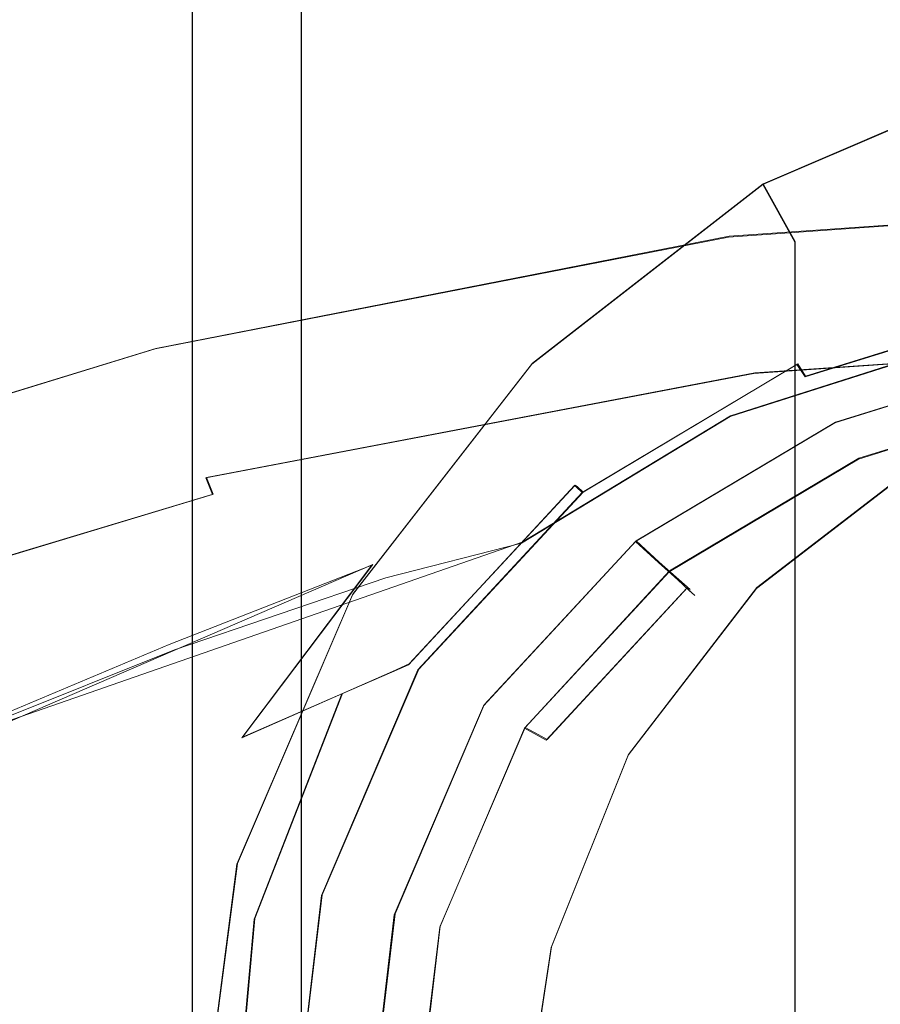
# Model space of a CAD drawing. Extents: x -70 to 129, y -181 to 0.
# Drawn here: x -20 to -7, y -53 to -37 of the extents above; entities that cross this region are included whole.
import ezdxf

# ---------------------------------------------------------------- set-up
doc = ezdxf.new("R2010")
doc.units = 0
doc.header["$LTSCALE"] = 500
doc.header["$MEASUREMENT"] = 0
for name, color, linetype in [('CHROM', 7, 'Continuous'), ('DWXOUTLINES', 7, 'Continuous'), ('MYDELNICA', 7, 'Continuous')]:
    doc.layers.add(name, color=color, linetype=linetype)

msp = doc.modelspace()

# ---------------------------------------------------------------- linework, layer by layer
at = {"layer": 'CHROM', "lineweight": 0}
for points, invisible_edges in [([(-19.376, -1.144, -366.296), (-21.676, -1.144, -371.696), (-21.676, -72.844, -371.696), (-19.376, -72.844, -366.296)], 15), ([(-21.676, -1.144, -383.396), (-19.376, -1.144, -388.796), (-19.376, -72.844, -388.796), (-21.676, -72.844, -383.396)], 15), ([(-19.376, -72.844, 366.204), (-21.676, -72.844, 371.604), (-21.676, -1.144, 371.604), (-19.376, -1.144, 366.204)], 15), ([(-21.676, -72.844, 383.304), (-19.376, -72.844, 388.704), (-19.376, -1.144, 388.704), (-21.676, -1.144, 383.304)], 15), ([(-15.876, -1.144, -361.596), (-19.376, -1.144, -366.296), (-19.376, -72.844, -366.296), (-15.876, -72.844, -361.596)], 15), ([(-19.376, -1.144, -388.796), (-15.876, -1.144, -393.496), (-15.876, -72.844, -393.496), (-19.376, -72.844, -388.796)], 13), ([(-15.876, -72.844, 361.504), (-19.376, -72.844, 366.204), (-19.376, -1.144, 366.204), (-15.876, -1.144, 361.504)], 15), ([(-19.376, -72.844, 388.704), (-15.876, -72.844, 393.404), (-15.876, -1.144, 393.404), (-19.376, -1.144, 388.704)], 13), ([(-11.176, -1.144, -358.096), (-15.876, -1.144, -361.596), (-15.876, -72.844, -361.596), (-11.176, -72.844, -358.096)], 13), ([(-15.876, -1.144, -393.496), (-11.176, -1.144, -396.996), (-11.176, -72.844, -396.996), (-15.876, -72.844, -393.496)], 15), ([(-11.176, -72.844, 358.004), (-15.876, -72.844, 361.504), (-15.876, -1.144, 361.504), (-11.176, -1.144, 358.004)], 13), ([(-15.876, -72.844, 393.404), (-11.176, -72.844, 396.904), (-11.176, -1.144, 396.904), (-15.876, -1.144, 393.404)], 15), ([(-5.776, -1.144, -355.796), (-11.176, -1.144, -358.096), (-11.176, -72.844, -358.096), (-5.776, -72.844, -355.796)], 15), ([(-11.176, -1.144, -396.996), (-5.776, -1.144, -399.296), (-5.776, -72.844, -399.296), (-11.176, -72.844, -396.996)], 15), ([(-5.776, -72.844, 355.704), (-11.176, -72.844, 358.004), (-11.176, -1.144, 358.004), (-5.776, -1.144, 355.704)], 15), ([(-11.176, -72.844, 396.904), (-5.776, -72.844, 399.204), (-5.776, -1.144, 399.204), (-11.176, -1.144, 396.904)], 15), ([(-17.576, -28.844, 17.604), (-21.576, -28.844, 12.504), (-21.576, -73.644, 12.504), (-17.576, -73.644, 17.604)], 15), ([(-21.576, -28.844, -12.496), (-17.576, -28.844, -17.696), (-17.576, -73.644, -17.696), (-21.576, -73.644, -12.496)], 13), ([(-12.476, -28.844, 21.604), (-17.576, -28.844, 17.604), (-17.576, -73.644, 17.604), (-12.476, -73.644, 21.604)], 13), ([(-17.576, -28.844, -17.696), (-12.476, -28.844, -21.696), (-12.476, -73.644, -21.696), (-17.576, -73.644, -17.696)], 15), ([(-6.376, -28.844, 24.104), (-12.476, -28.844, 21.604), (-12.476, -73.644, 21.604), (-6.376, -73.644, 24.104)], 15), ([(-12.476, -28.844, -21.696), (-6.376, -28.844, -24.196), (-6.376, -73.644, -24.196), (-12.476, -73.644, -21.696)], 15), ([(-4.476, -38.044, -24.596), (-8.676, -39.844, -23.396), (-8.676, -39.844, -5.996), (-4.476, -38.044, -5.996)], 10), ([(-4.176, -39.044, -25.696), (-8.176, -40.744, -24.596), (-8.676, -39.844, -23.396), (-4.476, -38.044, -24.596)], 13), ([(-4.476, -38.044, 6.004), (-8.676, -39.844, 6.004), (-8.676, -39.844, 23.304), (-4.476, -38.044, 24.504)], 10), ([(-4.476, -38.044, 24.504), (-8.676, -39.844, 23.304), (-8.176, -40.744, 24.504), (-4.176, -39.044, 25.604)], 13), ([(-8.176, -40.744, -24.596), (-4.176, -39.044, -25.696), (-4.176, -70.944, -25.696), (-8.176, -69.244, -24.596)], 7), ([(-8.176, -69.244, 24.504), (-4.176, -70.944, 25.604), (-4.176, -39.044, 25.604), (-8.176, -40.744, 24.504)], 7), ([(-8.676, -39.844, -23.396), (-12.276, -42.644, -21.596), (-12.276, -42.644, -5.996), (-8.676, -39.844, -5.996)], 8), ([(-8.176, -40.744, -24.596), (-11.576, -43.344, -23.196), (-12.276, -42.644, -21.596), (-8.676, -39.844, -23.396)], 15), ([(-8.676, -39.844, 6.004), (-12.276, -42.644, 6.004), (-12.276, -42.644, 21.504), (-8.676, -39.844, 23.304)], 8), ([(-8.676, -39.844, 23.304), (-12.276, -42.644, 21.504), (-11.576, -43.344, 23.104), (-8.176, -40.744, 24.504)], 15), ([(-11.576, -43.344, -23.196), (-8.176, -40.744, -24.596), (-8.176, -69.244, -24.596), (-11.576, -66.644, -23.196)], 15), ([(-11.576, -66.644, 23.104), (-8.176, -69.244, 24.504), (-8.176, -40.744, 24.504), (-11.576, -43.344, 23.104)], 15), ([(-12.276, -42.644, -21.596), (-15.076, -46.244, -19.596), (-15.076, -46.244, -5.996), (-12.276, -42.644, -5.996)], 11), ([(-11.576, -43.344, -23.196), (-14.176, -46.744, -21.496), (-15.076, -46.244, -19.596), (-12.276, -42.644, -21.596)], 15), ([(-12.276, -42.644, 6.004), (-15.076, -46.244, 6.004), (-15.076, -46.244, 19.504), (-12.276, -42.644, 21.504)], 14), ([(-12.276, -42.644, 21.504), (-15.076, -46.244, 19.504), (-14.176, -46.744, 21.404), (-11.576, -43.344, 23.104)], 15), ([(-14.176, -46.744, -21.496), (-11.576, -43.344, -23.196), (-11.576, -66.644, -23.196), (-14.176, -63.244, -21.496)], 15), ([(-14.176, -63.244, 21.404), (-11.576, -66.644, 23.104), (-11.576, -43.344, 23.104), (-14.176, -46.744, 21.404)], 15), ([(-8.776, -46.144, 377.504), (-6.176, -44.144, 377.504), (-6.176, -44.144, -377.496), (-8.776, -46.144, -377.496)], 10), ([(-10.776, -48.744, 377.504), (-8.776, -46.144, 377.504), (-8.776, -46.144, -377.496), (-10.776, -48.744, -377.496)], 8), ([(-15.076, -46.244, -19.596), (-16.876, -50.444, -18.096), (-16.876, -50.444, -5.996), (-15.076, -46.244, -5.996)], 11), ([(-14.176, -46.744, -21.496), (-15.876, -50.744, -20.296), (-16.876, -50.444, -18.096), (-15.076, -46.244, -19.596)], 15), ([(-15.076, -46.244, 6.004), (-16.876, -50.444, 6.004), (-16.876, -50.444, 18.004), (-15.076, -46.244, 19.504)], 14), ([(-15.076, -46.244, 19.504), (-16.876, -50.444, 18.004), (-15.876, -50.744, 20.204), (-14.176, -46.744, 21.404)], 15), ([(-15.876, -50.744, -20.296), (-14.176, -46.744, -21.496), (-14.176, -63.244, -21.496), (-15.876, -59.244, -20.296)], 15), ([(-15.876, -59.244, 20.204), (-14.176, -63.244, 21.404), (-14.176, -46.744, 21.404), (-15.876, -50.744, 20.204)], 15), ([(-11.976, -51.744, 377.504), (-10.776, -48.744, 377.504), (-10.776, -48.744, -377.496), (-11.976, -51.744, -377.496)], 10), ([(-16.876, -50.444, -18.096), (-17.476, -55.044, -17.396), (-17.476, -55.044, -5.996), (-16.876, -50.444, -5.996)], 11), ([(-15.876, -50.744, -20.296), (-16.476, -55.044, -19.696), (-17.476, -55.044, -17.396), (-16.876, -50.444, -18.096)], 15), ([(-16.876, -50.444, 6.004), (-17.476, -55.044, 6.004), (-17.476, -55.044, 17.304), (-16.876, -50.444, 18.004)], 14), ([(-16.876, -50.444, 18.004), (-17.476, -55.044, 17.304), (-16.476, -55.044, 19.604), (-15.876, -50.744, 20.204)], 15), ([(-16.476, -55.044, -19.696), (-15.876, -50.744, -20.296), (-15.876, -59.244, -20.296), (-16.476, -55.044, -19.696)], 15), ([(-15.876, -59.244, 20.204), (-15.876, -50.744, 20.204), (-16.476, -55.044, 19.604), (-15.876, -59.244, 20.204)], 15), ([(-12.476, -55.044, 377.504), (-11.976, -51.744, 377.504), (-11.976, -51.744, -377.496), (-12.476, -55.044, -377.496)], 10)]:
    msp.add_3dface(points, dxfattribs=dict(at, invisible_edges=invisible_edges))
at = {"layer": 'DWXOUTLINES', "color": 0, "lineweight": 0}
for p, q in [((-15.87, -1.13, -361.59), (-15.87, -72.83, -361.59)), ((-15.87, -1.13, -393.49), (-15.87, -72.83, -393.49)), ((-15.87, -1.13, 361.5), (-15.87, -72.83, 361.5)), ((-15.87, -1.13, 393.4), (-15.87, -72.83, 393.4)), ((-17.57, -28.83, 17.6), (-17.57, -73.63, 17.6)), ((-17.57, -28.83, -17.69), (-17.57, -73.63, -17.69)), ((-8.67, -39.83, -23.39), (-4.47, -38.03, -24.59)), ((-8.67, -39.83, -5.99), (-4.47, -38.03, -5.99)), ((-8.67, -39.83, 6), (-4.47, -38.03, 6)), ((-8.67, -39.83, 23.3), (-4.47, -38.03, 24.5)), ((-12.27, -42.63, -21.59), (-8.67, -39.83, -23.39)), ((-12.27, -42.63, -5.99), (-8.67, -39.83, -5.99)), ((-12.27, -42.63, 6), (-8.67, -39.83, 6)), ((-12.27, -42.63, 21.5), (-8.67, -39.83, 23.3)), ((-8.17, -40.73, -24.59), (-8.67, -39.83, -23.39)), ((-8.17, -40.73, 24.5), (-8.67, -39.83, 23.3)), ((-9.2, -40.65, -169.87), (-0.11, -40.01, -169.87)), ((-18.14, -42.4, -169.87), (-9.2, -40.65, -169.87)), ((-8.17, -69.23, -24.59), (-8.17, -40.73, -24.59)), ((-8.17, -69.23, 24.5), (-8.17, -40.73, 24.5)), ((-4.19, -41.64, -199.31), (-8.01, -42.83, -199.32)), ((-9.18, -43.45, -174.53), (-4.9, -42.09, -173.52)), ((-0.11, -42.18, -169.62), (-8.8, -42.78, -169.62)), ((-26.78, -45.05, -169.87), (-18.14, -42.4, -169.87)), ((-3.95, -42.43, -199.15), (-7.54, -43.55, -199.17)), ((-15.07, -46.23, -5.99), (-12.27, -42.63, -5.99)), ((-15.07, -46.23, 6), (-12.27, -42.63, 6)), ((-12.27, -42.63, -5.99), (-12.27, -42.63, -21.59)), ((-12.27, -42.63, 21.5), (-12.27, -42.63, 6)), ((-11.48, -44.64, -199.09), (-8.13, -42.64, -199.06)), ((-8.13, -42.64, -199.06), (-8.01, -42.83, -199.32)), ((-8.8, -42.78, -169.62), (-17.35, -44.41, -169.62)), ((-7.18, -44.11, -174.77), (-3.76, -43.05, -173.91)), ((-12.43, -45.42, -175.87), (-9.18, -43.45, -174.53)), ((-10.65, -45.4, -199.19), (-7.54, -43.55, -199.17)), ((-10.13, -45.87, -176.06), (-7.18, -44.11, -174.77)), ((-6.17, -44.13, 377.5), (-8.77, -46.13, 377.5)), ((-6.17, -44.13, -377.49), (-8.77, -46.13, -377.49)), ((-17.25, -44.67, -169.9), (-17.35, -44.41, -169.62)), ((-14.19, -47.32, -182.32), (-11.6, -44.53, -180.89)), ((-11.57, -44.55, -198.52), (-11.6, -44.53, -180.89)), ((-17.25, -44.67, -169.9), (-25.45, -47.14, -169.9)), ((-14.04, -47.4, -199.12), (-11.48, -44.64, -199.09)), ((-11.57, -44.55, -198.52), (-11.48, -44.64, -199.09)), ((-12.43, -45.42, -175.87), (-22.05, -48.77, -175.87)), ((-13.02, -47.96, -199.22), (-10.65, -45.4, -199.19)), ((-10.29, -45.73, -198.13), (-10.65, -45.4, -199.19)), ((-9.81, -46.16, -192.36), (-10.29, -45.73, -198.13)), ((-26.91, -51.02, -178.51), (-14.76, -45.77, -178.8)), ((-16.79, -48.46, -180.38), (-14.76, -45.77, -178.8)), ((-12.38, -48.31, -177.66), (-10.13, -45.87, -176.06)), ((-12.04, -48.5, -179.23), (-9.85, -46.13, -177.73)), ((-8.77, -46.13, 377.5), (-10.77, -48.73, 377.5)), ((-8.77, -46.13, -377.49), (-10.77, -48.73, -377.49)), ((-9.85, -46.13, -177.73), (-9.81, -46.16, -192.36)), ((-8.77, -46.13, -377.49), (-8.77, -46.13, 377.5)), ((-16.87, -50.43, -5.99), (-15.07, -46.23, -5.99)), ((-16.87, -50.43, 6), (-15.07, -46.23, 6)), ((-15.55, -50.92, -199.17), (-14.04, -47.4, -199.12)), ((-15.23, -47.78, -180.65), (-14.45, -47.44, -181.23)), ((-14.45, -47.44, -181.23), (-14.19, -47.32, -182.32)), ((-16.79, -48.46, -180.38), (-15.23, -47.78, -180.65)), ((-16.6, -51.29, -182.42), (-15.23, -47.78, -180.65)), ((-14.41, -51.22, -199.25), (-13.02, -47.96, -199.22)), ((-13.71, -51.41, -179.48), (-12.38, -48.31, -177.66)), ((-12.18, -48.42, -178.11), (-12.38, -48.31, -177.66)), ((-12.04, -48.5, -179.23), (-12.18, -48.42, -178.11)), ((-10.77, -48.73, 377.5), (-11.97, -51.73, 377.5)), ((-10.77, -48.73, -377.49), (-11.97, -51.73, -377.49)), ((-17.47, -55.03, -5.99), (-16.87, -50.43, -5.99)), ((-17.47, -55.03, 6), (-16.87, -50.43, 6)), ((-15.55, -50.92, -199.17), (-16.01, -54.84, -199.21)), ((-16.6, -51.29, -182.42), (-16.95, -55.22, -184.25)), ((-14.41, -51.22, -199.25), (-14.84, -54.85, -199.28)), ((-14.11, -54.86, -181.36), (-13.71, -51.41, -179.48)), ((-11.97, -51.73, 377.5), (-12.47, -55.03, 377.5)), ((-11.97, -51.73, -377.49), (-12.47, -55.03, -377.49))]:
    msp.add_line(p, q, dxfattribs=at)
at = {"layer": 'MYDELNICA', "lineweight": 0}
for points, invisible_edges in [([(-9.244, -40.494, -170.974), (-9.264, -40.385, -170.577), (-0.121, -39.737, -170.577), (-0.121, -39.848, -170.974)], 15), ([(-9.264, -40.385, -170.577), (-9.256, -40.428, -170.217), (-0.121, -39.781, -170.217), (-0.121, -39.737, -170.577)], 15), ([(-9.212, -40.663, -169.882), (-0.121, -40.021, -169.882), (-0.121, -39.781, -170.217), (-9.256, -40.428, -170.217)], 15), ([(-9.244, -40.494, -170.974), (-0.121, -39.848, -170.974), (-0.121, -40.074, -171.417), (-9.202, -40.715, -171.417)], 15), ([(-9.142, -41.034, -169.605), (-0.121, -40.4, -169.605), (-0.121, -40.021, -169.882), (-9.212, -40.663, -169.882)], 11), ([(-9.202, -40.715, -171.417), (-0.121, -40.074, -171.417), (-0.121, -40.375, -171.918), (-9.147, -41.01, -171.918)], 15), ([(-18.214, -42.245, -170.974), (-18.254, -42.143, -170.577), (-9.264, -40.385, -170.577), (-9.244, -40.494, -170.974)], 15), ([(-18.254, -42.143, -170.577), (-18.238, -42.184, -170.217), (-9.256, -40.428, -170.217), (-9.264, -40.385, -170.577)], 15), ([(-9.085, -41.339, -172.488), (-9.147, -41.01, -171.918), (-0.121, -40.375, -171.918), (-0.121, -40.711, -172.488)], 15), ([(-18.151, -42.406, -169.882), (-9.212, -40.663, -169.882), (-9.256, -40.428, -170.217), (-18.238, -42.184, -170.217)], 15), ([(-18.214, -42.245, -170.974), (-9.244, -40.494, -170.974), (-9.202, -40.715, -171.417), (-18.132, -42.455, -171.417)], 15), ([(-9.142, -41.034, -169.605), (-9.058, -41.486, -169.415), (-0.121, -40.861, -169.415), (-0.121, -40.4, -169.605)], 15), ([(-18.013, -42.757, -169.605), (-9.142, -41.034, -169.605), (-9.212, -40.663, -169.882), (-18.151, -42.406, -169.882)], 11), ([(-18.132, -42.455, -171.417), (-9.202, -40.715, -171.417), (-9.147, -41.01, -171.918), (-18.022, -42.734, -171.918)], 15), ([(-9.071, -41.679, -173.161), (-9.085, -41.339, -172.488), (-0.121, -40.711, -172.488), (-0.121, -41.02, -173.168)], 15), ([(-9.058, -41.486, -169.415), (-8.968, -41.963, -169.345), (-0.121, -41.348, -169.345), (-0.121, -40.861, -169.415)], 15), ([(-17.9, -43.045, -172.488), (-18.022, -42.734, -171.918), (-9.147, -41.01, -171.918), (-9.085, -41.339, -172.488)], 15), ([(-18.013, -42.757, -169.605), (-17.845, -43.184, -169.415), (-9.058, -41.486, -169.415), (-9.142, -41.034, -169.605)], 15), ([(-9.071, -41.679, -173.161), (-0.121, -41.02, -173.168), (-0.121, -41.242, -174.004), (-9.158, -42.009, -173.975)], 15), ([(-5.07, -41.572, -176.76), (-7.36, -42.209, -176.251), (-0.121, -41.169, -175.188), (-0.121, -41.03, -176.319)], 15), ([(-12.708, -43.564, -176.001), (-10.114, -42.56, -174.924), (-0.121, -41.169, -175.188), (-7.36, -42.209, -176.251)], 15), ([(-9.158, -42.009, -173.975), (-0.121, -41.242, -174.004), (-0.121, -41.169, -175.188), (-10.114, -42.56, -174.924)], 15), ([(-8.545, -42.634, -178.496), (-4.498, -41.365, -177.638), (-4.307, -41.296, -178.998), (-8.227, -42.519, -179.76)], 15), ([(-8.227, -42.519, -179.76), (-4.307, -41.296, -178.998), (-4.307, -41.296, -181.14), (-8.227, -42.519, -181.823)], 15), ([(-8.227, -42.519, -188.561), (-8.227, -42.519, -184.933), (-4.307, -41.296, -184.369), (-4.307, -41.296, -188.137)], 15), ([(-8.227, -42.519, -184.933), (-8.227, -42.519, -181.823), (-4.307, -41.296, -181.14), (-4.307, -41.296, -184.369)], 15), ([(-8.227, -42.519, -188.561), (-4.307, -41.296, -188.137), (-4.307, -41.296, -191.894), (-8.227, -42.519, -192.178)], 15), ([(-8.227, -42.519, -192.178), (-4.307, -41.296, -191.894), (-4.307, -41.296, -195.092), (-8.227, -42.519, -195.258)], 15), ([(-8.206, -42.551, -198.462), (-8.227, -42.519, -197.273), (-4.307, -41.296, -197.184), (-4.296, -41.331, -198.419)], 15), ([(-8.227, -42.519, -197.273), (-8.227, -42.519, -195.258), (-4.307, -41.296, -195.092), (-4.307, -41.296, -197.184)], 15), ([(-17.844, -43.423, -173.15), (-17.9, -43.045, -172.488), (-9.085, -41.339, -172.488), (-9.071, -41.679, -173.161)], 15), ([(-8.545, -42.634, -178.496), (-9.496, -42.979, -177.785), (-5.07, -41.572, -176.76), (-4.498, -41.365, -177.638)], 15), ([(-8.885, -42.409, -169.426), (-0.121, -41.804, -169.426), (-0.121, -41.348, -169.345), (-8.968, -41.963, -169.345)], 15), ([(-8.206, -42.551, -198.462), (-4.296, -41.331, -198.419), (-4.264, -41.438, -199.046), (-8.143, -42.649, -199.066)], 15), ([(-8.143, -42.649, -199.066), (-4.264, -41.438, -199.046), (-4.199, -41.652, -199.316), (-8.017, -42.844, -199.326)], 15), ([(-17.845, -43.184, -169.415), (-17.668, -43.636, -169.345), (-8.968, -41.963, -169.345), (-9.058, -41.486, -169.415)], 15), ([(-12.644, -43.758, -173.315), (-7.272, -42.504, -173.373), (-0.121, -41.519, -172.469), (-10.027, -42.96, -172.364)], 15), ([(-9.496, -42.979, -177.785), (-11.687, -43.726, -177.429), (-7.36, -42.209, -176.251), (-5.07, -41.572, -176.76)], 15), ([(-8.999, -42.833, -171.625), (-10.027, -42.96, -172.364), (-0.121, -41.519, -172.469), (-0.121, -42.072, -171.63)], 15), ([(-4.909, -42.105, -173.527), (-0.121, -41.583, -173.103), (-0.121, -41.519, -172.469), (-7.272, -42.504, -173.373)], 15), ([(-17.844, -43.423, -173.15), (-9.071, -41.679, -173.161), (-9.158, -42.009, -173.975), (-17.934, -43.901, -173.932)], 15), ([(-7.806, -43.169, -199.482), (-8.017, -42.844, -199.326), (-4.199, -41.652, -199.316), (-4.09, -42.009, -199.478)], 13), ([(-8.814, -42.789, -169.625), (-0.121, -42.192, -169.625), (-0.121, -41.804, -169.426), (-8.885, -42.409, -169.426)], 15), ([(-17.934, -43.901, -173.932), (-9.158, -42.009, -173.975), (-10.114, -42.56, -174.924), (-18.428, -44.577, -174.847)], 15), ([(-17.502, -44.058, -169.426), (-8.885, -42.409, -169.426), (-8.968, -41.963, -169.345), (-17.668, -43.636, -169.345)], 15), ([(-8.818, -43.022, -171.058), (-8.999, -42.833, -171.625), (-0.121, -42.072, -171.63), (-0.121, -42.388, -171.059)], 15), ([(-7.554, -43.559, -199.179), (-7.806, -43.169, -199.482), (-4.09, -42.009, -199.478), (-3.96, -42.437, -199.165)], 7), ([(-18.214, -42.245, -170.974), (-26.879, -44.917, -170.974), (-26.939, -44.823, -170.577), (-18.254, -42.143, -170.577)], 15), ([(-18.254, -42.143, -170.577), (-26.939, -44.823, -170.577), (-26.915, -44.86, -170.217), (-18.238, -42.184, -170.217)], 15), ([(-18.151, -42.406, -169.882), (-18.238, -42.184, -170.217), (-26.915, -44.86, -170.217), (-26.785, -45.065, -169.882)], 15), ([(-15.72, -45.043, -177.23), (-12.708, -43.564, -176.001), (-7.36, -42.209, -176.251), (-11.687, -43.726, -177.429)], 15), ([(-9.186, -43.459, -174.538), (-4.909, -42.105, -173.527), (-7.272, -42.504, -173.373), (-11.53, -43.973, -174.499)], 15), ([(-8.042, -43.407, -174.585), (-4.238, -42.215, -173.687), (-4.909, -42.105, -173.527), (-9.186, -43.459, -174.538)], 9), ([(-8.814, -42.789, -169.625), (-8.762, -43.066, -169.912), (-0.121, -42.475, -169.912), (-0.121, -42.192, -169.625)], 7), ([(-8.042, -43.407, -174.585), (-7.522, -43.604, -174.626), (-3.943, -42.486, -173.766), (-4.238, -42.215, -173.687)], 15), ([(-18.214, -42.245, -170.974), (-18.132, -42.455, -171.417), (-26.757, -45.11, -171.417), (-26.879, -44.917, -170.974)], 15), ([(-18.013, -42.757, -169.605), (-18.151, -42.406, -169.882), (-26.785, -45.065, -169.882), (-26.581, -45.387, -169.605)], 13), ([(-18.132, -42.455, -171.417), (-18.022, -42.734, -171.918), (-26.595, -45.366, -171.918), (-26.757, -45.11, -171.417)], 15), ([(-17.361, -44.417, -169.625), (-8.814, -42.789, -169.625), (-8.885, -42.409, -169.426), (-17.502, -44.058, -169.426)], 15), ([(-15.65, -45.161, -174.485), (-11.53, -43.973, -174.499), (-7.272, -42.504, -173.373), (-12.644, -43.758, -173.315)], 15), ([(-8.545, -42.634, -178.496), (-8.227, -42.519, -179.76), (-11.614, -44.536, -180.902), (-11.93, -44.66, -179.726)], 15), ([(-8.227, -42.519, -179.76), (-8.227, -42.519, -181.823), (-11.614, -44.536, -182.846), (-11.614, -44.536, -180.902)], 11), ([(-8.227, -42.519, -188.561), (-8.227, -42.519, -192.178), (-11.614, -44.536, -192.605), (-11.614, -44.536, -189.195)], 11), ([(-8.227, -42.519, -192.178), (-8.227, -42.519, -195.258), (-11.614, -44.536, -195.508), (-11.614, -44.536, -192.605)], 11), ([(-8.227, -42.519, -188.561), (-11.614, -44.536, -189.195), (-11.614, -44.536, -185.777), (-8.227, -42.519, -184.933)], 13), ([(-8.227, -42.519, -184.933), (-11.614, -44.536, -185.777), (-11.614, -44.536, -182.846), (-8.227, -42.519, -181.823)], 13), ([(-8.206, -42.551, -198.462), (-11.584, -44.563, -198.527), (-11.614, -44.536, -197.406), (-8.227, -42.519, -197.273)], 13), ([(-8.227, -42.519, -197.273), (-11.614, -44.536, -197.406), (-11.614, -44.536, -195.508), (-8.227, -42.519, -195.258)], 13), ([(-8.818, -43.022, -171.058), (-0.121, -42.388, -171.059), (-0.121, -42.578, -170.618), (-8.743, -43.168, -170.618)], 15), ([(-8.762, -43.066, -169.912), (-8.736, -43.204, -170.253), (-0.121, -42.616, -170.253), (-0.121, -42.475, -169.912)], 15), ([(-7.554, -43.559, -199.179), (-3.96, -42.437, -199.165), (-3.829, -42.865, -198.008), (-7.301, -43.949, -198.062)], 15), ([(-7.522, -43.604, -174.626), (-7.333, -43.895, -174.683), (-3.846, -42.805, -173.824), (-3.943, -42.486, -173.766)], 15), ([(-19.583, -45.55, -175.91), (-18.428, -44.577, -174.847), (-10.114, -42.56, -174.924), (-12.708, -43.564, -176.001)], 15), ([(-8.545, -42.634, -178.496), (-11.93, -44.66, -179.726), (-12.878, -45.032, -179.101), (-9.496, -42.979, -177.785)], 15), ([(-8.206, -42.551, -198.462), (-8.143, -42.649, -199.066), (-11.494, -44.645, -199.096), (-11.584, -44.563, -198.527)], 9), ([(-8.143, -42.649, -199.066), (-8.017, -42.844, -199.326), (-11.315, -44.809, -199.341), (-11.494, -44.645, -199.096)], 14), ([(-8.743, -43.168, -170.618), (-0.121, -42.578, -170.618), (-0.121, -42.616, -170.253), (-8.736, -43.204, -170.253)], 15), ([(-17.9, -43.045, -172.488), (-26.414, -45.652, -172.488), (-26.595, -45.366, -171.918), (-18.022, -42.734, -171.918)], 15), ([(-18.013, -42.757, -169.605), (-26.581, -45.387, -169.605), (-26.333, -45.78, -169.415), (-17.845, -43.184, -169.415)], 15), ([(-17.619, -44.698, -171.618), (-18.268, -44.973, -172.353), (-10.027, -42.96, -172.364), (-8.999, -42.833, -171.625)], 15), ([(-17.343, -44.697, -171.056), (-17.619, -44.698, -171.618), (-8.999, -42.833, -171.625), (-8.818, -43.022, -171.058)], 15), ([(-17.361, -44.417, -169.625), (-17.258, -44.679, -169.912), (-8.762, -43.066, -169.912), (-8.814, -42.789, -169.625)], 7), ([(-7.806, -43.169, -199.482), (-11.017, -45.081, -199.488), (-11.315, -44.809, -199.341), (-8.017, -42.844, -199.326)], 15), ([(-7.185, -44.124, -174.779), (-3.769, -43.057, -173.919), (-3.846, -42.805, -173.824), (-7.333, -43.895, -174.683)], 15), ([(-19.512, -45.717, -173.308), (-12.644, -43.758, -173.315), (-10.027, -42.96, -172.364), (-18.268, -44.973, -172.353)], 15), ([(-9.496, -42.979, -177.785), (-12.878, -45.032, -179.101), (-14.775, -45.777, -178.809), (-11.687, -43.726, -177.429)], 15), ([(-7.301, -43.949, -198.062), (-3.829, -42.865, -198.008), (-3.72, -43.222, -195.641), (-7.091, -44.274, -195.775)], 15), ([(-17.844, -43.423, -173.15), (-26.262, -46.017, -173.147), (-26.414, -45.652, -172.488), (-17.9, -43.045, -172.488)], 15), ([(-17.343, -44.697, -171.056), (-8.818, -43.022, -171.058), (-8.743, -43.168, -170.618), (-17.22, -44.775, -170.618)], 15), ([(-17.258, -44.679, -169.912), (-17.207, -44.81, -170.253), (-8.736, -43.204, -170.253), (-8.762, -43.066, -169.912)], 15), ([(-7.072, -44.299, -175.274), (-3.711, -43.249, -174.428), (-3.769, -43.057, -173.919), (-7.185, -44.124, -174.779)], 11), ([(-17.845, -43.184, -169.415), (-26.333, -45.78, -169.415), (-26.071, -46.194, -169.345), (-17.668, -43.636, -169.345)], 15), ([(-17.22, -44.775, -170.618), (-8.743, -43.168, -170.618), (-8.736, -43.204, -170.253), (-17.207, -44.81, -170.253)], 15), ([(-7.554, -43.559, -199.179), (-10.659, -45.408, -199.201), (-11.017, -45.081, -199.488), (-7.806, -43.169, -199.482)], 14), ([(-6.965, -44.469, -191.965), (-7.091, -44.274, -195.775), (-3.72, -43.222, -195.641), (-3.655, -43.436, -191.696)], 15), ([(-7.072, -44.299, -175.274), (-6.991, -44.426, -176.532), (-3.669, -43.389, -175.726), (-3.711, -43.249, -174.428)], 15), ([(-17.844, -43.423, -173.15), (-17.934, -43.901, -173.932), (-26.188, -46.51, -173.917), (-26.262, -46.017, -173.147)], 15), ([(-9.186, -43.459, -174.538), (-11.53, -43.973, -174.499), (-14.555, -45.977, -175.875), (-12.438, -45.434, -175.875)], 11), ([(-8.042, -43.407, -174.585), (-9.186, -43.459, -174.538), (-12.438, -45.434, -175.875), (-11.217, -45.309, -175.885)], 13), ([(-8.042, -43.407, -174.585), (-11.217, -45.309, -175.885), (-10.614, -45.448, -175.913), (-7.522, -43.604, -174.626)], 15), ([(-6.991, -44.426, -176.532), (-6.936, -44.512, -178.913), (-3.64, -43.484, -178.188), (-3.669, -43.389, -175.726)], 15), ([(-6.907, -44.557, -187.383), (-6.965, -44.469, -191.965), (-3.655, -43.436, -191.696), (-3.626, -43.533, -186.953)], 15), ([(-20.95, -46.914, -177.138), (-19.583, -45.55, -175.91), (-12.708, -43.564, -176.001), (-15.72, -45.043, -177.23)], 15), ([(-7.554, -43.559, -199.179), (-7.301, -43.949, -198.062), (-10.301, -45.736, -198.142), (-10.659, -45.408, -199.201)], 11), ([(-7.522, -43.604, -174.626), (-10.614, -45.448, -175.913), (-10.347, -45.691, -175.971), (-7.333, -43.895, -174.683)], 15), ([(-6.903, -44.564, -182.781), (-3.623, -43.541, -182.19), (-3.64, -43.484, -178.188), (-6.936, -44.512, -178.913)], 15), ([(-6.907, -44.557, -187.383), (-3.626, -43.533, -186.953), (-3.623, -43.541, -182.19), (-6.903, -44.564, -182.781)], 15), ([(-17.502, -44.058, -169.426), (-17.668, -43.636, -169.345), (-26.071, -46.194, -169.345), (-25.826, -46.583, -169.426)], 15), ([(-20.918, -46.973, -174.483), (-15.65, -45.161, -174.485), (-12.644, -43.758, -173.315), (-19.512, -45.717, -173.308)], 15), ([(-15.72, -45.043, -177.23), (-11.687, -43.726, -177.429), (-14.775, -45.777, -178.809), (-17.936, -47.017, -178.635)], 11), ([(-17.934, -43.901, -173.932), (-18.428, -44.577, -174.847), (-26.238, -47.181, -174.821), (-26.188, -46.51, -173.917)], 15), ([(-7.185, -44.124, -174.779), (-7.333, -43.895, -174.683), (-10.347, -45.691, -175.971), (-10.136, -45.884, -176.066)], 15), ([(-17.361, -44.417, -169.625), (-17.502, -44.058, -169.426), (-25.826, -46.583, -169.426), (-25.617, -46.913, -169.625)], 15), ([(-15.65, -45.161, -174.485), (-17.848, -47.098, -175.875), (-14.555, -45.977, -175.875), (-11.53, -43.973, -174.499)], 13), ([(-7.301, -43.949, -198.062), (-7.091, -44.274, -195.775), (-10.003, -46.008, -195.977), (-10.301, -45.736, -198.142)], 11), ([(-7.072, -44.299, -175.274), (-7.185, -44.124, -174.779), (-10.136, -45.884, -176.066), (-9.976, -46.03, -176.541)], 13), ([(-6.965, -44.469, -191.965), (-9.824, -46.172, -192.367), (-10.003, -46.008, -195.977), (-7.091, -44.274, -195.775)], 13), ([(-7.072, -44.299, -175.274), (-9.976, -46.03, -176.541), (-9.861, -46.137, -177.739), (-6.991, -44.426, -176.532)], 15), ([(-17.361, -44.417, -169.625), (-25.617, -46.913, -169.625), (-25.465, -47.154, -169.912), (-17.258, -44.679, -169.912)], 3), ([(-6.991, -44.426, -176.532), (-9.861, -46.137, -177.739), (-9.783, -46.209, -180), (-6.936, -44.512, -178.913)], 13), ([(-6.907, -44.557, -187.383), (-9.742, -46.246, -188.026), (-9.824, -46.172, -192.367), (-6.965, -44.469, -191.965)], 13), ([(-6.903, -44.564, -182.781), (-6.936, -44.512, -178.913), (-9.783, -46.209, -180), (-9.736, -46.252, -183.666)], 11), ([(-19.583, -45.55, -175.91), (-26.46, -48.079, -175.88), (-26.238, -47.181, -174.821), (-18.428, -44.577, -174.847)], 15), ([(-17.258, -44.679, -169.912), (-25.465, -47.154, -169.912), (-25.389, -47.274, -170.253), (-17.207, -44.81, -170.253)], 15), ([(-11.93, -44.66, -179.726), (-14.46, -47.446, -181.24), (-15.24, -47.788, -180.662), (-12.878, -45.032, -179.101)], 13), ([(-11.93, -44.66, -179.726), (-11.614, -44.536, -180.902), (-14.2, -47.332, -182.326), (-14.46, -47.446, -181.24)], 9), ([(-11.614, -44.536, -180.902), (-11.614, -44.536, -182.846), (-14.2, -47.332, -184.123), (-14.2, -47.332, -182.326)], 15), ([(-11.614, -44.536, -189.195), (-11.614, -44.536, -192.605), (-14.2, -47.332, -193.137), (-14.2, -47.332, -189.988)], 15), ([(-11.614, -44.536, -192.605), (-11.614, -44.536, -195.508), (-14.2, -47.332, -195.819), (-14.2, -47.332, -193.137)], 15), ([(-11.614, -44.536, -189.195), (-14.2, -47.332, -189.988), (-14.2, -47.332, -186.83), (-11.614, -44.536, -185.777)], 15), ([(-11.614, -44.536, -185.777), (-14.2, -47.332, -186.83), (-14.2, -47.332, -184.123), (-11.614, -44.536, -182.846)], 15), ([(-11.584, -44.563, -198.527), (-14.163, -47.352, -198.607), (-14.2, -47.332, -197.572), (-11.614, -44.536, -197.406)], 15), ([(-11.614, -44.536, -197.406), (-14.2, -47.332, -197.572), (-14.2, -47.332, -195.819), (-11.614, -44.536, -195.508)], 15), ([(-11.584, -44.563, -198.527), (-11.494, -44.645, -199.096), (-14.054, -47.412, -199.134), (-14.163, -47.352, -198.607)], 13), ([(-11.494, -44.645, -199.096), (-11.315, -44.809, -199.341), (-13.834, -47.532, -199.36), (-14.054, -47.412, -199.134)], 15), ([(-6.907, -44.557, -187.383), (-6.903, -44.564, -182.781), (-9.736, -46.252, -183.666), (-9.742, -46.246, -188.026)], 11), ([(-17.619, -44.698, -171.618), (-25.721, -47.248, -171.615), (-26.004, -47.55, -172.349), (-18.268, -44.973, -172.353)], 15), ([(-17.343, -44.697, -171.056), (-25.521, -47.19, -171.055), (-25.721, -47.248, -171.615), (-17.619, -44.698, -171.618)], 15), ([(-17.343, -44.697, -171.056), (-17.22, -44.775, -170.618), (-25.409, -47.242, -170.618), (-25.521, -47.19, -171.055)], 15), ([(-17.22, -44.775, -170.618), (-17.207, -44.81, -170.253), (-25.389, -47.274, -170.253), (-25.409, -47.242, -170.618)], 15), ([(-11.017, -45.081, -199.488), (-13.469, -47.732, -199.496), (-13.834, -47.532, -199.36), (-11.315, -44.809, -199.341)], 15), ([(-19.512, -45.717, -173.308), (-18.268, -44.973, -172.353), (-26.004, -47.55, -172.349), (-26.367, -48.227, -173.306)], 15), ([(-20.95, -46.914, -177.138), (-15.72, -45.043, -177.23), (-17.936, -47.017, -178.635), (-22.078, -48.764, -178.547)], 11), ([(-12.878, -45.032, -179.101), (-15.24, -47.788, -180.662), (-16.8, -48.472, -180.393), (-14.775, -45.777, -178.809)], 9), ([(-10.659, -45.408, -199.201), (-13.031, -47.972, -199.228), (-13.469, -47.732, -199.496), (-11.017, -45.081, -199.488)], 14), ([(-20.918, -46.973, -174.483), (-22.056, -48.784, -175.875), (-17.848, -47.098, -175.875), (-15.65, -45.161, -174.485)], 13), ([(-12.438, -45.434, -175.875), (-14.555, -45.977, -175.875), (-16.53, -48.619, -177.481), (-14.701, -48.083, -177.481)], 15), ([(-11.217, -45.309, -175.885), (-12.438, -45.434, -175.875), (-14.701, -48.083, -177.481), (-13.587, -47.923, -177.491)], 15), ([(-11.217, -45.309, -175.885), (-13.587, -47.923, -177.491), (-12.975, -48.002, -177.52), (-10.614, -45.448, -175.913)], 15), ([(-10.659, -45.408, -199.201), (-10.301, -45.736, -198.142), (-12.592, -48.212, -198.243), (-13.031, -47.972, -199.228)], 15), ([(-10.614, -45.448, -175.913), (-12.975, -48.002, -177.52), (-12.648, -48.18, -177.577), (-10.347, -45.691, -175.971)], 15), ([(-20.95, -46.914, -177.138), (-26.728, -49.322, -177.108), (-26.46, -48.079, -175.88), (-19.583, -45.55, -175.91)], 13), ([(-20.918, -46.973, -174.483), (-19.512, -45.717, -173.308), (-26.367, -48.227, -173.306), (-26.705, -49.359, -174.482)], 7), ([(-10.136, -45.884, -176.066), (-10.347, -45.691, -175.971), (-12.648, -48.18, -177.577), (-12.39, -48.322, -177.672)], 15), ([(-10.301, -45.736, -198.142), (-10.003, -46.008, -195.977), (-12.227, -48.412, -196.228), (-12.592, -48.212, -198.243)], 15), ([(-17.936, -47.017, -178.635), (-14.775, -45.777, -178.809), (-16.8, -48.472, -180.393), (-19.399, -49.612, -180.232)], 15), ([(-9.976, -46.03, -176.541), (-10.136, -45.884, -176.066), (-12.39, -48.322, -177.672), (-12.195, -48.429, -178.122)], 9), ([(-17.848, -47.098, -175.875), (-19.291, -49.671, -177.481), (-16.53, -48.619, -177.481), (-14.555, -45.977, -175.875)], 15), ([(-9.824, -46.172, -192.367), (-12.007, -48.532, -192.869), (-12.227, -48.412, -196.228), (-10.003, -46.008, -195.977)], 15), ([(-9.976, -46.03, -176.541), (-12.195, -48.429, -178.122), (-12.053, -48.507, -179.244), (-9.861, -46.137, -177.739)], 9), ([(-9.861, -46.137, -177.739), (-12.053, -48.507, -179.244), (-11.957, -48.559, -181.355), (-9.783, -46.209, -180)], 15), ([(-9.742, -46.246, -188.026), (-11.907, -48.587, -188.829), (-12.007, -48.532, -192.869), (-9.824, -46.172, -192.367)], 15), ([(-9.736, -46.252, -183.666), (-9.783, -46.209, -180), (-11.957, -48.559, -181.355), (-11.899, -48.591, -184.771)], 15), ([(-9.742, -46.246, -188.026), (-9.736, -46.252, -183.666), (-11.899, -48.591, -184.771), (-11.907, -48.587, -188.829)], 15), ([(-22.078, -48.764, -178.547), (-17.936, -47.017, -178.635), (-19.399, -49.612, -180.232), (-22.833, -51.221, -180.151)], 15), ([(-22.056, -48.784, -175.875), (-22.806, -51.235, -177.481), (-19.291, -49.671, -177.481), (-17.848, -47.098, -175.875)], 15), ([(-15.941, -50.993, -182.951), (-16.606, -51.302, -182.428), (-15.24, -47.788, -180.662), (-14.46, -47.446, -181.24)], 13), ([(-15.941, -50.993, -182.951), (-14.46, -47.446, -181.24), (-14.2, -47.332, -182.326), (-15.719, -50.89, -183.937)], 15), ([(-15.719, -50.89, -183.937), (-14.2, -47.332, -182.326), (-14.2, -47.332, -184.123), (-15.719, -50.89, -185.565)], 15), ([(-15.719, -50.89, -190.883), (-15.719, -50.89, -188.02), (-14.2, -47.332, -186.83), (-14.2, -47.332, -189.988)], 15), ([(-15.719, -50.89, -188.02), (-15.719, -50.89, -185.565), (-14.2, -47.332, -184.123), (-14.2, -47.332, -186.83)], 15), ([(-15.719, -50.89, -190.883), (-14.2, -47.332, -189.988), (-14.2, -47.332, -193.137), (-15.719, -50.89, -193.739)], 15), ([(-15.719, -50.89, -193.739), (-14.2, -47.332, -193.137), (-14.2, -47.332, -195.819), (-15.719, -50.89, -196.17)], 15), ([(-15.679, -50.9, -198.699), (-15.719, -50.89, -197.76), (-14.2, -47.332, -197.572), (-14.163, -47.352, -198.607)], 15), ([(-15.719, -50.89, -197.76), (-15.719, -50.89, -196.17), (-14.2, -47.332, -195.819), (-14.2, -47.332, -197.572)], 15), ([(-15.679, -50.9, -198.699), (-14.163, -47.352, -198.607), (-14.054, -47.412, -199.134), (-15.557, -50.933, -199.176)], 11), ([(-15.557, -50.933, -199.176), (-14.054, -47.412, -199.134), (-13.834, -47.532, -199.36), (-15.314, -50.997, -199.381)], 15), ([(-14.91, -51.105, -199.504), (-15.314, -50.997, -199.381), (-13.834, -47.532, -199.36), (-13.469, -47.732, -199.496)], 15), ([(-14.424, -51.234, -199.258), (-14.91, -51.105, -199.504), (-13.469, -47.732, -199.496), (-13.031, -47.972, -199.228)], 7), ([(-16.606, -51.302, -182.428), (-17.937, -51.921, -182.184), (-16.8, -48.472, -180.393), (-15.24, -47.788, -180.662)], 15), ([(-14.975, -51.25, -179.307), (-13.587, -47.923, -177.491), (-14.701, -48.083, -177.481), (-16.009, -51.461, -179.297)], 15), ([(-14.975, -51.25, -179.307), (-14.363, -51.251, -179.335), (-12.975, -48.002, -177.52), (-13.587, -47.923, -177.491)], 15), ([(-14.424, -51.234, -199.258), (-13.031, -47.972, -199.228), (-12.592, -48.212, -198.243), (-13.938, -51.363, -198.356)], 15), ([(-14.363, -51.251, -179.335), (-14.001, -51.347, -179.393), (-12.648, -48.18, -177.577), (-12.975, -48.002, -177.52)], 15), ([(-16.009, -51.461, -179.297), (-14.701, -48.083, -177.481), (-16.53, -48.619, -177.481), (-17.638, -52, -179.297)], 15), ([(-13.715, -51.423, -179.488), (-12.39, -48.322, -177.672), (-12.648, -48.18, -177.577), (-14.001, -51.347, -179.393)], 15), ([(-13.938, -51.363, -198.356), (-12.592, -48.212, -198.243), (-12.227, -48.412, -196.228), (-13.533, -51.471, -196.511)], 15), ([(-13.498, -51.481, -179.91), (-12.195, -48.429, -178.122), (-12.39, -48.322, -177.672), (-13.715, -51.423, -179.488)], 11), ([(-20.154, -52.952, -182.038), (-19.399, -49.612, -180.232), (-16.8, -48.472, -180.393), (-17.937, -51.921, -182.184)], 15), ([(-13.29, -51.536, -193.437), (-13.533, -51.471, -196.511), (-12.227, -48.412, -196.228), (-12.007, -48.532, -192.869)], 15), ([(-13.498, -51.481, -179.91), (-13.341, -51.523, -180.947), (-12.053, -48.507, -179.244), (-12.195, -48.429, -178.122)], 15), ([(-13.341, -51.523, -180.947), (-13.234, -51.551, -182.887), (-11.957, -48.559, -181.355), (-12.053, -48.507, -179.244)], 15), ([(-20.034, -52.984, -179.297), (-17.638, -52, -179.297), (-16.53, -48.619, -177.481), (-19.291, -49.671, -177.481)], 15), ([(-13.179, -51.565, -189.737), (-13.29, -51.536, -193.437), (-12.007, -48.532, -192.869), (-11.907, -48.587, -188.829)], 15), ([(-13.171, -51.568, -186.019), (-11.899, -48.591, -184.771), (-11.957, -48.559, -181.355), (-13.234, -51.551, -182.887)], 15), ([(-13.179, -51.565, -189.737), (-11.907, -48.587, -188.829), (-11.899, -48.591, -184.771), (-13.171, -51.568, -186.019)], 15), ([(-23.08, -54.405, -181.964), (-22.833, -51.221, -180.151), (-19.399, -49.612, -180.232), (-20.154, -52.952, -182.038)], 15), ([(-23.05, -54.413, -179.297), (-20.034, -52.984, -179.297), (-19.291, -49.671, -177.481), (-22.806, -51.235, -177.481)], 15), ([(-16.381, -54.943, -184.723), (-15.941, -50.993, -182.951), (-15.719, -50.89, -183.937), (-16.187, -54.848, -185.602)], 15), ([(-16.187, -54.848, -185.602), (-15.719, -50.89, -183.937), (-15.719, -50.89, -185.565), (-16.187, -54.848, -187.058)], 15), ([(-16.187, -54.848, -191.81), (-16.187, -54.848, -189.251), (-15.719, -50.89, -188.02), (-15.719, -50.89, -190.883)], 15), ([(-16.187, -54.848, -189.251), (-16.187, -54.848, -187.058), (-15.719, -50.89, -185.565), (-15.719, -50.89, -188.02)], 15), ([(-16.187, -54.848, -191.81), (-15.719, -50.89, -190.883), (-15.719, -50.89, -193.739), (-16.187, -54.848, -194.361)], 15), ([(-16.187, -54.848, -194.361), (-15.719, -50.89, -193.739), (-15.719, -50.89, -196.17), (-16.187, -54.848, -196.534)], 15), ([(-16.145, -54.849, -198.793), (-16.187, -54.848, -197.954), (-15.719, -50.89, -197.76), (-15.679, -50.9, -198.699)], 15), ([(-16.187, -54.848, -197.954), (-16.187, -54.848, -196.534), (-15.719, -50.89, -196.17), (-15.719, -50.89, -197.76)], 15), ([(-16.145, -54.849, -198.793), (-15.679, -50.9, -198.699), (-15.557, -50.933, -199.176), (-16.02, -54.85, -199.219)], 11), ([(-16.02, -54.85, -199.219), (-15.557, -50.933, -199.176), (-15.314, -50.997, -199.381), (-15.77, -54.853, -199.403)], 15), ([(-16.381, -54.943, -184.723), (-16.963, -55.229, -184.258), (-16.606, -51.302, -182.428), (-15.941, -50.993, -182.951)], 13), ([(-15.353, -54.858, -199.513), (-15.77, -54.853, -199.403), (-15.314, -50.997, -199.381), (-14.91, -51.105, -199.504)], 15), ([(-14.853, -54.864, -199.29), (-15.353, -54.858, -199.513), (-14.91, -51.105, -199.504), (-14.424, -51.234, -199.258)], 7), ([(-15.387, -54.956, -181.186), (-14.975, -51.25, -179.307), (-16.009, -51.461, -179.297), (-16.348, -55.237, -181.179)], 15), ([(-15.387, -54.956, -181.186), (-14.791, -54.866, -181.214), (-14.363, -51.251, -179.335), (-14.975, -51.25, -179.307)], 15), ([(-14.853, -54.864, -199.29), (-14.424, -51.234, -199.258), (-13.938, -51.363, -198.356), (-14.352, -54.87, -198.474)], 15), ([(-14.791, -54.866, -181.214), (-14.418, -54.871, -181.271), (-14.001, -51.347, -179.393), (-14.363, -51.251, -179.335)], 15), ([(-16.963, -55.229, -184.258), (-18.126, -55.8, -184.045), (-17.937, -51.921, -182.184), (-16.606, -51.302, -182.428)], 15), ([(-14.124, -54.874, -181.366), (-13.715, -51.423, -179.488), (-14.001, -51.347, -179.393), (-14.418, -54.871, -181.271)], 15), ([(-14.352, -54.87, -198.474), (-13.938, -51.363, -198.356), (-13.533, -51.471, -196.511), (-13.935, -54.875, -196.805)], 15), ([(-13.9, -54.876, -181.759), (-13.498, -51.481, -179.91), (-13.715, -51.423, -179.488), (-14.124, -54.874, -181.366)], 11), ([(-16.348, -55.237, -181.179), (-16.009, -51.461, -179.297), (-17.638, -52, -179.297), (-17.819, -55.804, -181.184)], 15), ([(-13.685, -54.878, -194.024), (-13.935, -54.875, -196.805), (-13.533, -51.471, -196.511), (-13.29, -51.536, -193.437)], 15), ([(-13.9, -54.876, -181.759), (-13.738, -54.878, -182.708), (-13.341, -51.523, -180.947), (-13.498, -51.481, -179.91)], 15), ([(-13.738, -54.878, -182.708), (-13.628, -54.879, -184.472), (-13.234, -51.551, -182.887), (-13.341, -51.523, -180.947)], 15), ([(-13.571, -54.879, -190.676), (-13.685, -54.878, -194.024), (-13.29, -51.536, -193.437), (-13.179, -51.565, -189.737)], 15), ([(-13.562, -54.879, -187.31), (-13.171, -51.568, -186.019), (-13.234, -51.551, -182.887), (-13.628, -54.879, -184.472)], 15), ([(-13.571, -54.879, -190.676), (-13.179, -51.565, -189.737), (-13.171, -51.568, -186.019), (-13.562, -54.879, -187.31)], 15), ([(-20.065, -56.752, -183.922), (-20.154, -52.952, -182.038), (-17.937, -51.921, -182.184), (-18.126, -55.8, -184.045)], 15), ([(-19.942, -56.753, -181.192), (-17.819, -55.804, -181.184), (-17.638, -52, -179.297), (-20.034, -52.984, -179.297)], 15)]:
    msp.add_3dface(points, dxfattribs=dict(at, invisible_edges=invisible_edges))

doc.saveas('drawing.dxf')
